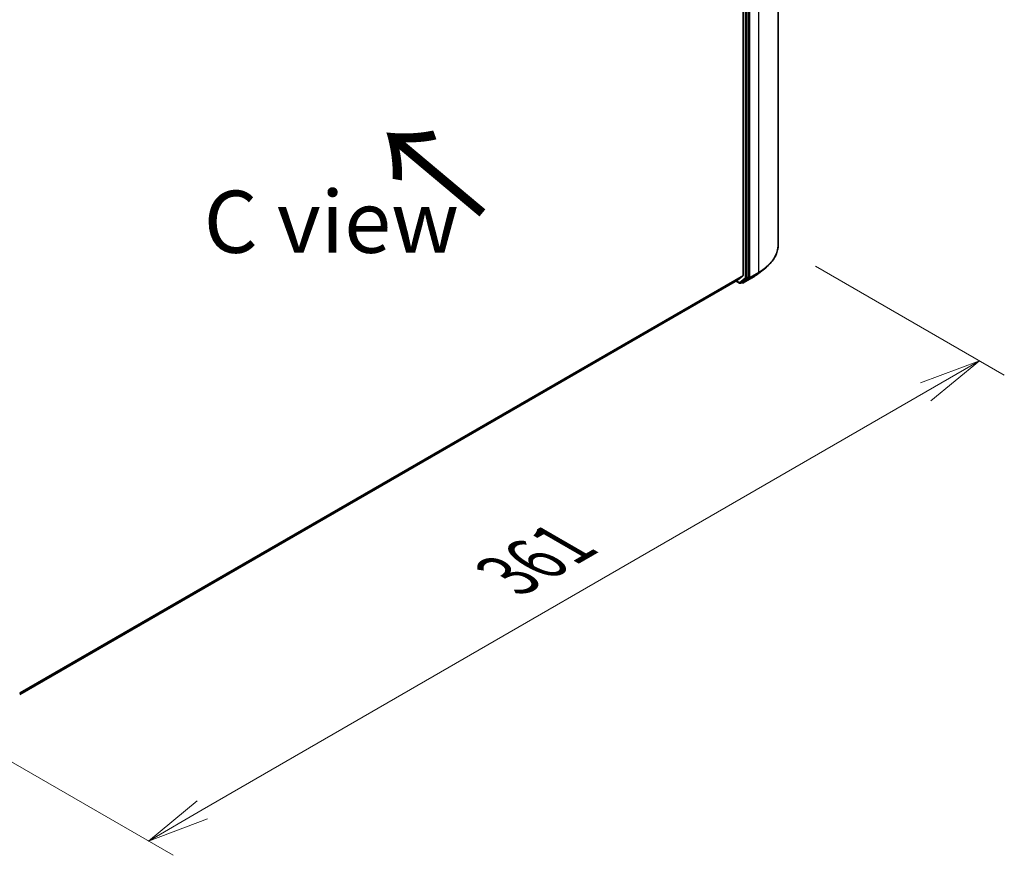
# Model space of a CAD drawing. Units: millimetres. Extents: x 7 to 10028, y 4 to 2112.
# Drawn here: x 44 to 64, y 72 to 89 of the extents above; entities that cross this region are included whole.
import ezdxf

# ---------------------------------------------------------------- set-up
doc = ezdxf.new("R2010")
doc.units = ezdxf.units.MM
doc.header["$LTSCALE"] = 0.5
doc.layers.get('Defpoints').update_dxf_attribs({"lineweight": 25})
for name, color, linetype, lineweight in [('Dimension (ISO)', 7, 'Continuous', 18), ('Symbol (ISO)', 7, 'Continuous', 18), ('Visible (ISO)', 7, 'Continuous', 35), ('Visible Narrow (ISO)', 7, 'Continuous', 25)]:
    doc.layers.add(name, color=color, linetype=linetype, lineweight=lineweight)
doc.styles.add('Note Text (TK)', font='MS PGothic.ttf')
doc.dimstyles.new('Default - Method 1b (TK)', dxfattribs={"dimscale": 0.5, "dimtxt": 2.5, "dimasz": 2.5, "dimexe": 1, "dimexo": 1.5, "dimgap": 1, "dimtad": 1, "dimrnd": 1e-08, "dimdsep": 46, "dimtxsty": 'Note Text (TK)', "dimblk": 'OPEN', "dimcen": 0.09, "dimdle": 5, "dimclrd": 100, "dimclre": 100, "dimclrt": 7, "dimadec": 1, "dimazin": 1, "dimtfac": 1, "dimtmove": 0, "dimatfit": 3, "dimldrblk": 'OPEN', "dimfxl": 1, "dimtolj": 1, "dimlwd": -1, "dimlwe": -1, "dimarcsym": 0})

# ---------------------------------------------------------------- blocks, each defined once
blk = doc.blocks.new('_Open')
at = {"color": 0, "linetype": 'ByBlock', "lineweight": -2}
for p, q in [((-1, 0.167), (0, 0)), ((-1, -0.167), (0, 0)), ((0, 0), (-1, 0))]:
    blk.add_line(p, q, dxfattribs=at)
blk = doc.blocks.new('*D16')
at = {"layer": 'Defpoints', "color": 0}
for p in [(59.674, 84.289), (63.725, 81.95), (42.259, 75.013)]:
    blk.add_point(p, dxfattribs=at)
at = {"layer": 'Dimension (ISO)', "color": 100}
for p, q in [((60.423, 83.856), (64.225, 81.661)), ((48.076, 72.905), (62.643, 81.324)), ((43.009, 74.58), (47.494, 71.991))]:
    blk.add_line(p, q, dxfattribs=at)
at = {"layer": 'Dimension (ISO)', "color": 100, "xscale": 1.25, "yscale": 1.25, "zscale": 1.25}
for p, rotation in [((63.725, 81.95), 30.02712745106014), ((46.994, 72.279), 210.0271274510601)]:
    blk.add_blockref('_Open', p, dxfattribs=dict(at, rotation=rotation))
at = {"layer": 'Dimension (ISO)', "color": 7, "insert": (54.004, 77.498), "char_height": 1.25, "attachment_point": 4, "rotation": 30.0271, "style": 'Note Text (TK)'}
blk.add_mtext('\\A1;{\\Q-29.951;\\W0.817;\\H0.816x; \\fＭＳ Ｐゴシック|b0|i0;361}', dxfattribs=at)

msp = doc.modelspace()

# ---------------------------------------------------------------- linework, layer by layer
at = {"layer": 'Visible (ISO)'}
for p, q in [((59.67356, 98.39155), (59.67356, 84.28903)), ((58.96686, 97.70033), (58.96686, 83.67386)), ((59.07057, 83.63639), (59.07057, 97.72691)), ((58.85325, 83.57611), (58.96358, 83.6653)), ((59.25571, 83.69836), (59.39646, 83.80671)), ((44.4016, 75.23236), (58.85238, 83.57552)), ((58.82353, 83.55886), (58.89662, 83.51666)), ((58.91662, 83.51666), (58.94962, 83.53571)), ((58.95031, 83.52377), (58.93962, 83.52994)), ((58.9504, 83.53624), (59.06721, 83.62776)), ((58.97031, 83.52377), (59.14473, 83.62447))]:
    msp.add_line(p, q, dxfattribs=at)
for centre in [(58.90662, 83.53398), (58.96031, 83.54109)]:
    msp.add_arc(centre, 0.02, 240, 300, dxfattribs=at)
for centre, start_param, end_param in [((58.95271, 83.68202), 0.09065989, 0.78539816), ((58.84238, 83.59284), 0, 0.09065989), ((58.93962, 83.55303), 0, 0.08178438), ((59.05642, 83.64455), 0.08178438, 0.78539816)]:
    msp.add_ellipse(centre, major_axis=(0.01, -0.01732), ratio=0.57735027, start_param=start_param, end_param=end_param, dxfattribs=at)
for points, knots in [([(59.67356, 84.28903), (59.67356, 84.25419), (59.66967, 84.21936), (59.65421, 84.1504), (59.64265, 84.11627), (59.61214, 84.04937), (59.59321, 84.01659), (59.54837, 83.9529), (59.52247, 83.92199), (59.46418, 83.8625), (59.4318, 83.83392), (59.39646, 83.80671)], [3.926990817, 3.926990817, 3.926990817, 3.926990817, 4.055683386, 4.055683386, 4.184375956, 4.184375956, 4.313068525, 4.313068525, 4.441761095, 4.441761095, 4.570453664, 4.570453664, 4.570453664, 4.570453664]), ([(59.14473, 83.62447), (59.1527, 83.62907), (59.16057, 83.63374), (59.17607, 83.64322), (59.18371, 83.64802), (59.19876, 83.65775), (59.20616, 83.66268), (59.22073, 83.67267), (59.2279, 83.67772), (59.24199, 83.68795), (59.24891, 83.69312), (59.25571, 83.69836)], [1.570796327, 1.570796327, 1.570796327, 1.570796327, 1.59918339, 1.59918339, 1.627570453, 1.627570453, 1.655957517, 1.655957517, 1.68434458, 1.68434458, 1.712731643, 1.712731643, 1.712731643, 1.712731643])]:
    msp.add_open_spline(points, degree=3, knots=knots, dxfattribs=at)
at = {"layer": 'Visible Narrow (ISO)'}
for p, q in [((59.09885, 83.63039), (59.09885, 97.73291)), ((59.27327, 97.83361), (59.27327, 83.73109)), ((59.00928, 97.70786), (59.00928, 83.61734)), ((59.03757, 83.61734), (59.03757, 97.70786)), ((58.96686, 83.67386), (44.4016, 75.2646)), ((44.4016, 75.25793), (58.96358, 83.6653)), ((59.09549, 83.62177), (59.26991, 83.72247)), ((59.27327, 83.73109), (59.09885, 83.63039)), ((59.14551, 83.625), (59.26991, 83.72247)), ((58.85325, 83.57611), (44.4016, 75.23245)), ((58.89248, 83.52581), (58.82938, 83.56224)), ((59.00928, 83.61734), (58.89248, 83.52581)), ((58.9174, 83.51719), (59.03421, 83.60871)), ((58.9504, 83.53624), (58.9174, 83.51719)), ((58.94617, 83.53292), (58.94548, 83.53332)), ((58.9504, 83.53624), (58.94617, 83.53292)), ((59.14551, 83.625), (58.97109, 83.52429)), ((58.97109, 83.52429), (59.09549, 83.62177)), ((59.03421, 83.60871), (59.06721, 83.62776)), ((59.07057, 83.63639), (59.03757, 83.61734)), ((59.07057, 83.63039), (59.06721, 83.62776)), ((59.07057, 83.63639), (59.07057, 83.63039))]:
    msp.add_line(p, q, dxfattribs=at)
for centre, major_axis, ratio, start_param, end_param in [((58.30689, 84.28903), (1.36667, 0), 0.57735027, 5.49778714, 6.28318531), ((58.30689, 84.10917), (-1.18599, 0), 0.57735027, 2.35619449, 2.49812981), ((58.30689, 84.27847), (1.36192, 0), 0.57735027, 5.49778714, 5.63972246), ((59.25913, 83.73926), (0.01, -0.01732), 0.57735027, 0.08178438, 0.78539816), ((58.90662, 83.53398), (-0.01, -0.01732), 0.57735027, 5.49778714, 6.28318531), ((58.90662, 83.53398), (0.01234, -0.01574), 0.81376746, 4.59736724, 6.16816356), ((58.90662, 83.53398), (0.01, -0.01732), 0.57735027, 0, 0.08178438), ((58.96031, 83.54109), (-0.01, -0.01732), 0.57735027, 5.49778714, 6.28318531), ((58.96031, 83.54109), (0.01234, -0.01574), 0.81376746, 4.59736724, 6.16816356), ((58.96031, 83.54109), (0.01, -0.01732), 0.57735027, 0, 0.08178438), ((59.02343, 83.6255), (0.02, 0), 0.57735027, 3.92699082, 5.49778714), ((59.02343, 83.6255), (0.01234, -0.01574), 0.81376746, 4.59736724, 6.16816356), ((59.02343, 83.6255), (0.01, -0.01732), 0.57735027, 0.08178438, 0.78539816), ((59.08471, 83.63856), (0.02, 0), 0.57735027, 3.92699082, 5.49778714), ((59.08471, 83.63856), (0.01234, -0.01574), 0.81376746, 4.59736724, 6.16816356), ((59.08471, 83.63856), (0.01, -0.01732), 0.57735027, 0.08178438, 0.78539816), ((59.13473, 83.64179), (0.01, -0.01732), 0.57735027, 0, 0.08178438)]:
    msp.add_ellipse(centre, major_axis=major_axis, ratio=ratio, start_param=start_param, end_param=end_param, dxfattribs=at)

# ---------------------------------------------------------------- texts
at = {"layer": 'Symbol (ISO)', "color": 7, "insert": (53.82487, 84.88927), "char_height": 2, "attachment_point": 4, "rotation": 140, "line_spacing_factor": 1.5, "style": 'Note Text (TK)'}
msp.add_mtext('\\fMS PGothic|b0|i0;{\\H2.0000;→}', dxfattribs=at)
at = {"layer": 'Symbol (ISO)', "color": 7, "insert": (50.6764, 84.75264), "char_height": 1.25, "attachment_point": 5, "line_spacing_factor": 1.5, "style": 'Note Text (TK)'}
msp.add_mtext('\\fＭＳ Ｐゴシック|b0|i0;C view', dxfattribs=at)

# ---------------------------------------------------------------- dimensions: what is measured, and where the dimension line sits
at = {"layer": 'Dimension (ISO)', "color": 100}
dim = msp.add_linear_dim(base=(63.72544, 81.94968), p1=(42.25893, 75.01317), p2=(59.67356, 84.28903), angle=210.027127, text='{\\Q-29.951;\\W0.817;\\H0.816x; \\fＭＳ Ｐゴシック|b0|i0;361}', dimstyle='Default - Method 1b (TK)', override={"dimgap": 1, "dimdec": 2, "dimlfac": 17.999, "dimtol": 0, "dimlim": 0, "dimtp": 0, "dimtm": 0, "dimtdec": 2, "dimtofl": 0, "dimatfit": 1}, dxfattribs=at)
dim.commit()
dim.dimension.update_dxf_attribs({"geometry": '*D16', "text_midpoint": (55.35979, 77.11449), "dimtype": 160})

doc.saveas('drawing.dxf')
